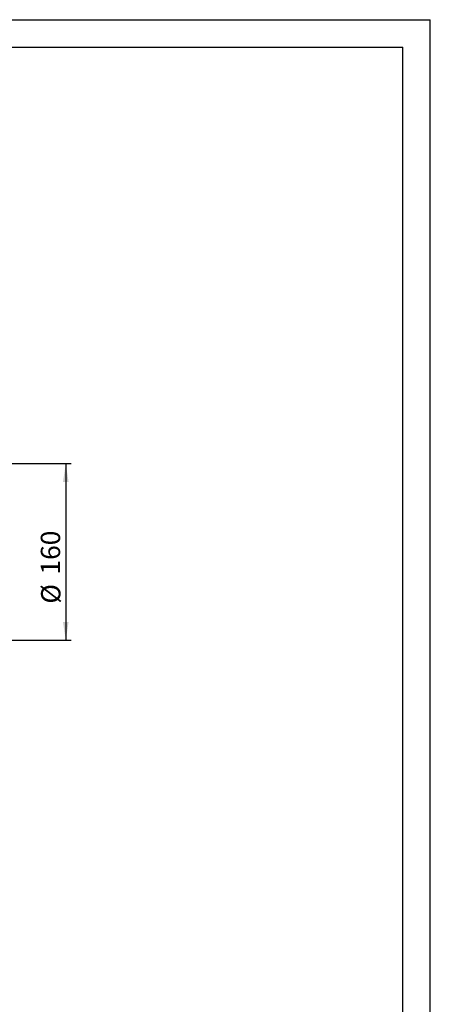
# Model space of a CAD drawing. Units: millimetres. Extents: x 0 to 2100, y 0 to 1485.
# Drawn here: x 1728 to 2100, y 593 to 1485 of the extents above; entities that cross this region are included whole.
import ezdxf

# ---------------------------------------------------------------- set-up
doc = ezdxf.new("R2010")
doc.units = ezdxf.units.MM
doc.header["$LTSCALE"] = 5
doc.layers.add('QUOTE', color=5, linetype='Continuous')
doc.styles.add('SLDTEXTSTYLE1', font='Gothic.ttf', dxfattribs={"width": 0.913})
doc.dimstyles.new('SLDDIMSTYLE0', dxfattribs={"dimtxt": 17.5, "dimasz": 16.51, "dimexe": 0, "dimexo": 0.0625, "dimgap": 4.375, "dimtad": 1, "dimdec": 1, "dimrnd": 1e-09, "dimzin": 12, "dimdsep": 46, "dimtxsty": 'SLDTEXTSTYLE1', "dimsah": 1, "dimcen": 0.09, "dimadec": 0, "dimazin": 3, "dimtfac": 1, "dimtdec": 1, "dimtofl": 0, "dimtmove": 0, "dimatfit": 3, "dimfxl": 0, "dimfrac": 2, "dimtolj": 1, "dimtzin": 12, "dimarcsym": 0})

# ---------------------------------------------------------------- blocks, each defined once
blk = doc.blocks.new('_D')
at = {"layer": 'QUOTE', "transparency": 16777216}
for p, q in [((1665.02, 1082.78), (1775.02, 1082.78)), ((1770.02, 1082.78), (1770.02, 922.78)), ((1665.02, 922.78), (1775.02, 922.78))]:
    blk.add_line(p, q, dxfattribs=at)
for points in [[(1770.02, 1082.78), (1767.48, 1066.27), (1772.56, 1066.27)], [(1770.02, 922.78), (1772.56, 939.29), (1767.48, 939.29)]]:
    blk.add_solid(points, dxfattribs=at)
at = {"layer": 'QUOTE', "transparency": 16777216, "char_height": 17.5, "attachment_point": 1, "rotation": 90, "style": 'SLDTEXTSTYLE1'}
for s, insert in [('160', (1747.4, 982.33, 94.59)), ('%%c', (1747.66, 955.94, 94.59))]:
    blk.add_mtext(s, dxfattribs=dict(at, insert=insert))

msp = doc.modelspace()

# ---------------------------------------------------------------- linework, layer by layer
at = {"layer": 'QUOTE'}
for p, q in [((0, 1485), (2100, 1485)), ((2100, 0), (2100, 1485)), ((25, 1460), (2075, 1460)), ((2075, 25), (2075, 1460))]:
    msp.add_line(p, q, dxfattribs=at)

# ---------------------------------------------------------------- dimensions: what is measured, and where the dimension line sits
dim = msp.add_linear_dim(base=(1770.016, 922.78), p1=(1660.016, 1082.78), p2=(1660.016, 922.78), angle=90, text='%%c<>', dimstyle='SLDDIMSTYLE0', dxfattribs=at)
dim.commit()
dim.dimension.update_dxf_attribs({"geometry": '_D', "text_midpoint": (1770.016, 995.643), "dimtype": 160})

doc.saveas('drawing.dxf')
